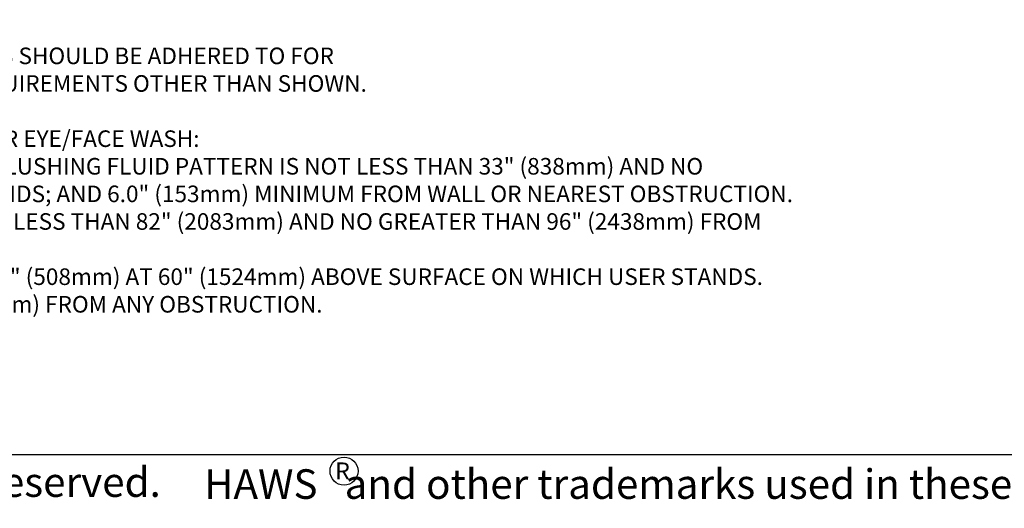
# Model space of a CAD drawing. Units: inches. Extents: x 0 to 10.3, y -0.2 to 7.6.
# Drawn here: x 2.6 to 5.9, y -0.2 to 1.5 of the extents above; entities that cross this region are included whole.
import ezdxf
from ezdxf.enums import TextEntityAlignment as Align

# ---------------------------------------------------------------- set-up
doc = ezdxf.new("R2010")
doc.units = ezdxf.units.IN
doc.header["$MEASUREMENT"] = 0
for name, color, linetype in [('TXT', 4, 'Continuous'), ('zBORDER', 8, 'Continuous'), ('zPAGE', 4, 'Continuous'), ('zTRADEMARK', 9, 'Continuous')]:
    doc.layers.add(name, color=color, linetype=linetype)
doc.styles.add('ARIAL', font='ARIAL.TTF')

# ---------------------------------------------------------------- blocks, each defined once
blk = doc.blocks.new('A SIZE_INST')
at = {"layer": 'zBORDER'}
blk.add_line((0.2638, 0.1725), (10.4563, 0.1725), dxfattribs=at)
at = {"layer": 'zTRADEMARK', "color": 4}
blk.add_circle((3.9128, 0.1162), 0.0474, dxfattribs=at)
at = {"layer": 'zBORDER', "color": 4, "style": 'ARIAL'}
for tag, height, p in [('#1', 0.045, (6.4193, 0.5197)), ('#2', 0.045, (6.8239, 0.5155)), ('REVNAME', 0.045, (7.0574, 0.5158)), ('PART#', 0.07, (10.1105, 0.4999)), ('MODEL(S)', 0.08, (8.4981, 0.4525)), ('NAME1', 0.045, (6.4588, 0.364)), ('NAME2', 0.045, (7.0567, 0.3632)), ('TITLE:', 0.08, (8.4959, 0.3278)), ('REV.', 0.07, (10.1282, 0.3073)), ('NAME3', 0.045, (6.4999, 0.2116)), ('1', 0.0504, (10.0824, 0.2116)), ('X', 0.0504, (10.3312, 0.2116))]:
    blk.add_attdef(tag, text='', height=height, dxfattribs=at).set_placement(p, align=Align.MIDDLE_CENTER)
at = {"layer": 'zBORDER', "color": 4, "style": 'ARIAL', "width": 0.9}
for tag, p in [('DATE2', (6.9573, 0.2116)), ('SC', (7.5641, 0.2116)), ('DWG.TYPE', (8.879, 0.2116))]:
    blk.add_attdef(tag, text='', height=0.045, dxfattribs=at).set_placement(p, align=Align.MIDDLE_CENTER)
at = {"layer": 'zBORDER', "color": 4, "style": 'ARIAL'}
blk.add_attdef('YR', (0.5148, 0.0298), '', height=0.1, dxfattribs=at)
at = {"layer": 'zPAGE', "color": 4, "style": 'ARIAL'}
blk.add_attdef("PG#'S", (10.6009, 6.462), '', height=0.1, rotation=90, dxfattribs=at)
at = {"layer": 'zTRADEMARK', "color": 4, "style": 'ARIAL'}
for s, height, p in [('         Haws Corporation - All Rights Reserved.', 0.1, (0.5112, 0.029)), ('R', 0.0577, (3.8826, 0.0878)), ('HAWS   and other trademarks used in these materials are the exclusive property of Haws Corporation.', 0.1, (3.4399, 0.0223))]:
    blk.add_text(s, height=height, dxfattribs=at).set_placement(p)

msp = doc.modelspace()

# ---------------------------------------------------------------- block references
msp.add_blockref('A SIZE_INST', (-0.26375, -0.1725))

# ---------------------------------------------------------------- texts
at = {"layer": 'TXT', "insert": (0.078563, 1.469053), "char_height": 0.056, "attachment_point": 1, "style": 'ARIAL'}
msp.add_mtext('{NOTES:\\P  1.  WHEN INSTALLING THIS UNIT, LOCAL , STATE, OR FEDERAL CODES SHOULD BE ADHERED TO FOR \\P       INSTALLATION DIMENSIONS (LOCATIONS), WASTE AND SUPPLY REQUIREMENTS OTHER THAN SHOWN.\\P\\P  2.  TO COMPLY WITH ANSI Z358.1-2014 FOR EMERGENCY EYEWASH OR EYE/FACE WASH:\\P     - EYEWASH OR EYE/FACE WASH SHALL BE POSITIONED SUCH THAT FLUSHING FLUID PATTERN IS NOT LESS THAN 33" (838mm) AND NO \\P       GREATER THAN 53" (1346mm) FROM SURFACE ON WHICH USER STANDS; AND 6.0" (153mm) MINIMUM FROM WALL OR NEAREST OBSTRUCTION.\\P     - SHOWER SHALL BE POSITIONED SUCH THAT SHOWER HEAD IS NOT LESS THAN 82" (2083mm) AND NO GREATER THAN 96" (2438mm) FROM\\P       SURFACE ON WHICH USER STANDS.\\P     - SHOWER SPRAY PATTERN SHALL HAVE A MINIMUM DIAMETER OF 20" (508mm) AT 60" (1524mm) ABOVE SURFACE ON WHICH USER STANDS.\\P       CENTER OF SPRAY PATTERN SHALL BE LOCATED AT LEAST 16" (406mm) FROM ANY OBSTRUCTION.\\P\\P  3.  DIMENSIONS IN BRACKETS ARE IN MILLIMETERS.\\P\\P  4.  DIMENSIONS MAY VARY BY ±1/2" (13 mm).}', dxfattribs=at)

doc.saveas('drawing.dxf')
